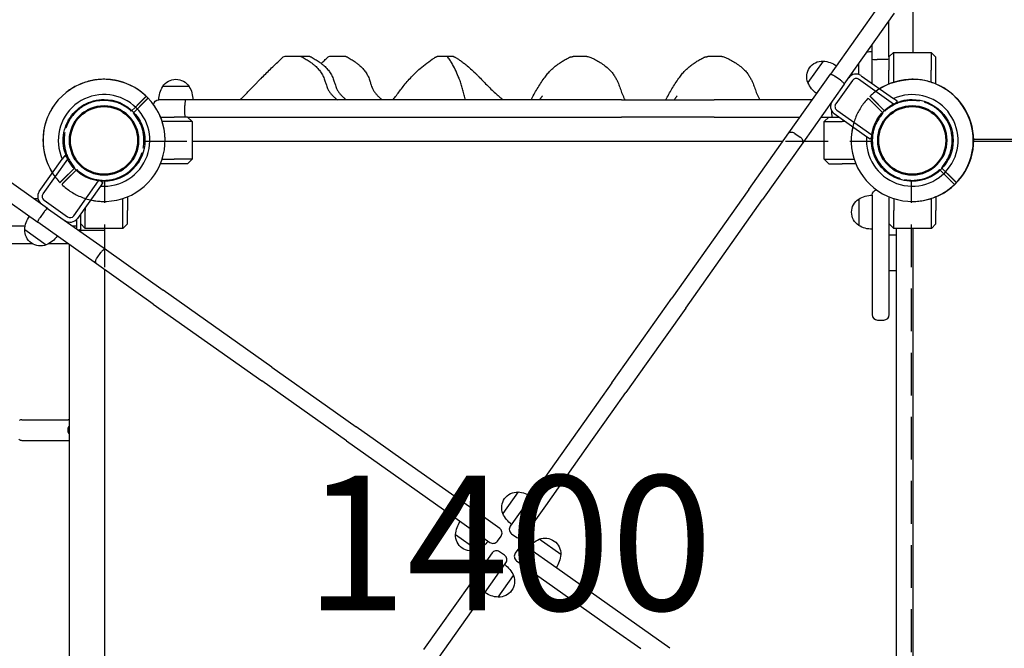
# Model space of a CAD drawing. Units: millimetres. Extents: x 0 to 59400, y 0 to 21000.
# Drawn here: x 7322 to 8418, y 14149 to 14849 of the extents above; entities that cross this region are included whole.
import ezdxf

# ---------------------------------------------------------------- set-up
doc = ezdxf.new("R2010")
doc.units = ezdxf.units.MM
doc.header["$LTSCALE"] = 15
doc.linetypes.add('HIDDEN2', pattern=[4.7625, 3.175, -1.5875])
doc.layers.get('DEFPOINTS').update_dxf_attribs({"lineweight": 50})
for name, color, linetype in [('P001', 131, 'Continuous'), ('P901', 135, 'Continuous'), ('P_3TEXT', 60, 'Continuous')]:
    doc.layers.add(name, color=color, linetype=linetype)
doc.styles.add('BIGFONT', font='simplex.shx', dxfattribs={"bigfont": 'bigfont.shx'})

# ---------------------------------------------------------------- blocks, each defined once
blk = doc.blocks.new('PW_四角デッキ_破線')
at = {"layer": 'DEFPOINTS'}
for centre in [(0, 0), (900, 0), (0, -900), (900, -900)]:
    blk.add_circle(centre, 38.1, dxfattribs=at)
at = {"layer": 'P901', "linetype": 'HIDDEN2'}
for p, q in [((30.4, 32.5), (35, 37.1)), ((37.1, 35), (32.5, 30.4)), ((35, 37.1), (37.1, 39.2)), ((39.2, 37.1), (37.1, 35)), ((860.8, 37.1), (862.9, 35)), ((865, 37.1), (862.9, 39.2)), ((862.9, 35), (867.5, 30.4)), ((869.6, 32.5), (865, 37.1)), ((44.5, -1), (855.5, -1)), ((-37.1, -35), (-32.5, -30.4)), ((-30.4, -32.5), (-35, -37.1)), ((930.4, -32.5), (935, -37.1)), ((937.1, -35), (932.5, -30.4)), ((-39.2, -37.1), (-37.1, -35)), ((-35, -37.1), (-37.1, -39.2)), ((935, -37.1), (937.1, -39.2)), ((939.2, -37.1), (937.1, -35)), ((1, -855.5), (1, -44.5)), ((899, -855.5), (899, -44.5)), ((-39.2, -862.9), (-37.1, -865)), ((-35, -862.9), (-37.1, -860.8)), ((-37.1, -865), (-32.5, -869.6)), ((-30.4, -867.5), (-35, -862.9)), ((930.4, -867.5), (935, -862.9)), ((937.1, -865), (932.5, -869.6)), ((935, -862.9), (937.1, -860.8)), ((939.2, -862.9), (937.1, -865)), ((855.5, -899), (44.5, -899)), ((37.1, -935), (32.5, -930.4)), ((862.9, -935), (867.5, -930.4)), ((30.4, -932.5), (35, -937.1)), ((35, -937.1), (37.1, -939.2)), ((39.2, -937.1), (37.1, -935)), ((860.8, -937.1), (862.9, -935)), ((865, -937.1), (862.9, -939.2)), ((869.6, -932.5), (865, -937.1))]:
    blk.add_line(p, q, dxfattribs=at)
for centre, radius, start, end in [((0, 0), 68, 86.3757, 183.6243), ((900, 0), 68, 356.3757, 93.6243), ((0, 0), 68, 46.264, 70.2813), ((900, 0), 68, 109.7187, 133.736), ((0, 0), 44.5, 77, 101.1366), ((0, 0), 68, 359.1574, 43.736), ((900, 0), 68, 136.264, 180.8426), ((900, 0), 44.5, 78.8634, 103), ((0, 0), 44.5, 101.1366, 168.8634), ((0, 0), 44.5, 46.9317, 77), ((900, 0), 44.5, 103, 133.0683), ((900, 0), 44.5, 11.1366, 78.8634), ((0, 0), 44.5, 348.8634, 43.0683), ((900, 0), 44.5, 136.9317, 191.1366), ((0, 0), 44.5, 168.8634, 193), ((900, 0), 44.5, 347, 11.1366), ((0, 0), 44.5, 193, 223.0683), ((0, 0), 44.5, 281.1366, 348.8634), ((900, 0), 44.5, 191.1366, 258.8634), ((900, 0), 44.5, 316.9317, 347), ((0, 0), 68, 199.7187, 223.736), ((0, 0), 44.5, 226.9317, 281.1366), ((900, 0), 44.5, 258.8634, 313.0683), ((900, 0), 68, 316.264, 340.2813), ((0, 0), 68, 226.264, 270.8426), ((900, 0), 68, 269.1574, 313.736), ((0, -900), 68, 89.1574, 133.736), ((900, -900), 68, 46.264, 90.8426), ((0, -900), 68, 136.264, 160.2813), ((900, -900), 68, 19.7187, 43.736), ((0, -900), 44.5, 78.8634, 133.0683), ((0, -900), 44.5, 11.1366, 78.8634), ((900, -900), 44.5, 101.1366, 168.8634), ((900, -900), 44.5, 46.9317, 101.1366), ((0, -900), 44.5, 136.9317, 167), ((900, -900), 44.5, 13, 43.0683), ((0, -900), 68, 176.3757, 273.6243), ((0, -900), 44.5, 167, 191.1366), ((0, -900), 44.5, 316.9317, 11.1366), ((0, -900), 68, 316.264, 0.8426), ((900, -900), 68, 179.1574, 223.736), ((900, -900), 44.5, 168.8634, 223.0683), ((900, -900), 68, 266.3757, 3.6243), ((900, -900), 44.5, 348.8634, 13), ((0, -900), 44.5, 191.1366, 258.8634), ((900, -900), 44.5, 281.1366, 348.8634), ((0, -900), 44.5, 283, 313.0683), ((900, -900), 44.5, 226.9317, 257), ((0, -900), 44.5, 258.8634, 283), ((0, -900), 68, 289.7187, 313.736), ((900, -900), 68, 226.264, 250.2813), ((900, -900), 44.5, 257, 281.1366)]:
    blk.add_arc(centre, radius, start, end, dxfattribs=at)
for points, knots in [([(22.9, 64), (22.9, 64), (22.9, 64), (20.9, 64.7), (18.8, 65.3), (16.1, 66), (15.4, 66.2), (14.3, 66.4), (14, 66.5), (13.3, 66.6), (13, 66.7), (12.3, 66.8), (11.9, 66.9), (11, 67), (10.4, 67.1), (9.1, 67.3), (8.4, 67.4), (6.6, 67.7), (5.5, 67.8), (4.3, 67.9), (4.3, 67.9), (4.3, 67.9)], [-1.905243, -1.905243, -1.905243, -1.905243, -1.899893, -1.899893, -1.259542, -1.259542, -1.051523, -1.051523, -0.935612, -0.935612, -0.840743, -0.840743, -0.732268, -0.732268, -0.548886, -0.548886, -0.338517, -0.338517, 0, 0, 0.004848, 0.004848, 0.004848, 0.004848]), ([(877.1, 64), (877.1, 64), (877.1, 64), (879.1, 64.7), (881.2, 65.3), (883.9, 66), (884.6, 66.2), (885.7, 66.4), (886, 66.5), (886.7, 66.6), (887, 66.7), (887.7, 66.8), (888.1, 66.9), (889, 67), (889.6, 67.1), (890.9, 67.3), (891.6, 67.4), (893.4, 67.7), (894.5, 67.8), (895.7, 67.9), (895.7, 67.9), (895.7, 67.9)], [-1.905243, -1.905243, -1.905243, -1.905243, -1.899893, -1.899893, -1.259542, -1.259542, -1.051523, -1.051523, -0.935612, -0.935612, -0.840743, -0.840743, -0.732268, -0.732268, -0.548886, -0.548886, -0.338517, -0.338517, 0, 0, 0.004848, 0.004848, 0.004848, 0.004848]), ([(49.1, 47), (49.1, 47), (49.1, 46.9), (48.9, 46.7), (48.7, 46.6), (48.3, 46.2), (48.1, 46), (47.8, 45.7)], [0, 0, 0, 0, 0.1110633, 0.1110633, 0.2221405, 0.2221405, 0.3296087, 0.3296087, 0.3296087, 0.3296087]), ([(850.9, 47), (850.9, 47), (850.9, 46.9), (851.1, 46.7), (851.3, 46.6), (851.7, 46.2), (851.9, 46), (852.2, 45.7)], [0, 0, 0, 0, 0.1110633, 0.1110633, 0.2221405, 0.2221405, 0.3296087, 0.3296087, 0.3296087, 0.3296087]), ([(-67.9, -4.3), (-67.9, -4.3), (-67.9, -4.3), (-67.8, -5.5), (-67.7, -6.6), (-67.4, -8.4), (-67.3, -9.1), (-67.1, -10.4), (-67, -11), (-66.9, -11.9), (-66.8, -12.3), (-66.7, -13), (-66.6, -13.3), (-66.5, -14), (-66.4, -14.3), (-66.2, -15.4), (-66, -16.1), (-65.3, -18.8), (-64.7, -20.9), (-64, -22.9), (-64, -22.9), (-64, -22.9)], [-1.90199, -1.90199, -1.90199, -1.90199, -1.897149, -1.897149, -1.559121, -1.559121, -1.349056, -1.349056, -1.165939, -1.165939, -1.057621, -1.057621, -0.962888, -0.962888, -0.847145, -0.847145, -0.639426, -0.639426, 0, 0, 0.005342, 0.005342, 0.005342, 0.005342]), ([(967.9, -4.3), (967.9, -4.3), (967.9, -4.3), (967.8, -5.5), (967.7, -6.6), (967.4, -8.4), (967.3, -9.1), (967.1, -10.4), (967, -11), (966.9, -11.9), (966.8, -12.3), (966.7, -13), (966.6, -13.3), (966.5, -14), (966.4, -14.3), (966.2, -15.4), (966, -16.1), (965.3, -18.8), (964.7, -20.9), (964, -22.9), (964, -22.9), (964, -22.9)], [-1.90199, -1.90199, -1.90199, -1.90199, -1.897149, -1.897149, -1.559121, -1.559121, -1.349056, -1.349056, -1.165939, -1.165939, -1.057621, -1.057621, -0.962888, -0.962888, -0.847145, -0.847145, -0.639426, -0.639426, 0, 0, 0.005342, 0.005342, 0.005342, 0.005342]), ([(-49.1, -47), (-49.1, -47), (-49.1, -46.9), (-48.9, -46.7), (-48.7, -46.6), (-48.3, -46.2), (-48.1, -46), (-47.8, -45.7)], [1.7773922, 1.7773922, 1.7773922, 1.7773922, 1.8884555, 1.8884555, 1.9995327, 1.9995327, 2.1070009, 2.1070009, 2.1070009, 2.1070009]), ([(-45.7, -47.8), (-46, -48.1), (-46.2, -48.3), (-46.6, -48.7), (-46.7, -48.9), (-46.9, -49.1), (-47, -49.1), (-47, -49.1)], [-0.3296087, -0.3296087, -0.3296087, -0.3296087, -0.2221405, -0.2221405, -0.1110633, -0.1110633, 0, 0, 0, 0]), ([(945.7, -47.8), (946, -48.1), (946.2, -48.3), (946.6, -48.7), (946.7, -48.9), (946.9, -49.1), (947, -49.1), (947, -49.1)], [-0.3296087, -0.3296087, -0.3296087, -0.3296087, -0.2221405, -0.2221405, -0.1110633, -0.1110633, 0, 0, 0, 0]), ([(949.1, -47), (949.1, -47), (949.1, -46.9), (948.9, -46.7), (948.7, -46.6), (948.3, -46.2), (948.1, -46), (947.8, -45.7)], [1.7773922, 1.7773922, 1.7773922, 1.7773922, 1.8884555, 1.8884555, 1.9995327, 1.9995327, 2.1070009, 2.1070009, 2.1070009, 2.1070009]), ([(-49.1, -853), (-49.1, -853), (-49.1, -853.1), (-48.9, -853.3), (-48.7, -853.4), (-48.3, -853.8), (-48.1, -854), (-47.8, -854.3)], [1.7773922, 1.7773922, 1.7773922, 1.7773922, 1.8884555, 1.8884555, 1.9995327, 1.9995327, 2.1070009, 2.1070009, 2.1070009, 2.1070009]), ([(-45.7, -852.2), (-46, -851.9), (-46.2, -851.7), (-46.6, -851.3), (-46.7, -851.1), (-46.9, -850.9), (-47, -850.9), (-47, -850.9)], [-0.3296087, -0.3296087, -0.3296087, -0.3296087, -0.2221405, -0.2221405, -0.1110633, -0.1110633, 0, 0, 0, 0]), ([(945.7, -852.2), (946, -851.9), (946.2, -851.7), (946.6, -851.3), (946.7, -851.1), (946.9, -850.9), (947, -850.9), (947, -850.9)], [-0.3296087, -0.3296087, -0.3296087, -0.3296087, -0.2221405, -0.2221405, -0.1110633, -0.1110633, 0, 0, 0, 0]), ([(949.1, -853), (949.1, -853), (949.1, -853.1), (948.9, -853.3), (948.7, -853.4), (948.3, -853.8), (948.1, -854), (947.8, -854.3)], [1.7773922, 1.7773922, 1.7773922, 1.7773922, 1.8884555, 1.8884555, 1.9995327, 1.9995327, 2.1070009, 2.1070009, 2.1070009, 2.1070009]), ([(-67.9, -895.7), (-67.9, -895.7), (-67.9, -895.7), (-67.8, -894.5), (-67.7, -893.4), (-67.4, -891.6), (-67.3, -890.9), (-67.1, -889.6), (-67, -889), (-66.9, -888.1), (-66.8, -887.7), (-66.7, -887), (-66.6, -886.7), (-66.5, -886), (-66.4, -885.7), (-66.2, -884.6), (-66, -883.9), (-65.3, -881.2), (-64.7, -879.1), (-64, -877.1), (-64, -877.1), (-64, -877.1)], [-1.90199, -1.90199, -1.90199, -1.90199, -1.897149, -1.897149, -1.559121, -1.559121, -1.349056, -1.349056, -1.165939, -1.165939, -1.057621, -1.057621, -0.962888, -0.962888, -0.847145, -0.847145, -0.639426, -0.639426, 0, 0, 0.005342, 0.005342, 0.005342, 0.005342]), ([(967.9, -895.7), (967.9, -895.7), (967.9, -895.7), (967.8, -894.5), (967.7, -893.4), (967.4, -891.6), (967.3, -890.9), (967.1, -889.6), (967, -889), (966.9, -888.1), (966.8, -887.7), (966.7, -887), (966.6, -886.7), (966.5, -886), (966.4, -885.7), (966.2, -884.6), (966, -883.9), (965.3, -881.2), (964.7, -879.1), (964, -877.1), (964, -877.1), (964, -877.1)], [-1.90199, -1.90199, -1.90199, -1.90199, -1.897149, -1.897149, -1.559121, -1.559121, -1.349056, -1.349056, -1.165939, -1.165939, -1.057621, -1.057621, -0.962888, -0.962888, -0.847145, -0.847145, -0.639426, -0.639426, 0, 0, 0.005342, 0.005342, 0.005342, 0.005342]), ([(49.1, -947), (49.1, -947), (49.1, -946.9), (48.9, -946.7), (48.7, -946.6), (48.3, -946.2), (48.1, -946), (47.8, -945.7)], [0, 0, 0, 0, 0.1110633, 0.1110633, 0.2221405, 0.2221405, 0.3296087, 0.3296087, 0.3296087, 0.3296087]), ([(850.9, -947), (850.9, -947), (850.9, -946.9), (851.1, -946.7), (851.3, -946.6), (851.7, -946.2), (851.9, -946), (852.2, -945.7)], [0, 0, 0, 0, 0.1110633, 0.1110633, 0.2221405, 0.2221405, 0.3296087, 0.3296087, 0.3296087, 0.3296087]), ([(22.9, -964), (22.9, -964), (22.9, -964), (20.9, -964.7), (18.8, -965.3), (16.1, -966), (15.4, -966.2), (14.3, -966.4), (14, -966.5), (13.3, -966.6), (13, -966.7), (12.3, -966.8), (11.9, -966.9), (11, -967), (10.4, -967.1), (9.1, -967.3), (8.4, -967.4), (6.6, -967.7), (5.5, -967.8), (4.3, -967.9), (4.3, -967.9), (4.3, -967.9)], [-1.905243, -1.905243, -1.905243, -1.905243, -1.899893, -1.899893, -1.259542, -1.259542, -1.051523, -1.051523, -0.935612, -0.935612, -0.840743, -0.840743, -0.732268, -0.732268, -0.548886, -0.548886, -0.338517, -0.338517, 0, 0, 0.004848, 0.004848, 0.004848, 0.004848]), ([(877.1, -964), (877.1, -964), (877.1, -964), (879.1, -964.7), (881.2, -965.3), (883.9, -966), (884.6, -966.2), (885.7, -966.4), (886, -966.5), (886.7, -966.6), (887, -966.7), (887.7, -966.8), (888.1, -966.9), (889, -967), (889.6, -967.1), (890.9, -967.3), (891.6, -967.4), (893.4, -967.7), (894.5, -967.8), (895.7, -967.9), (895.7, -967.9), (895.7, -967.9)], [-1.905243, -1.905243, -1.905243, -1.905243, -1.899893, -1.899893, -1.259542, -1.259542, -1.051523, -1.051523, -0.935612, -0.935612, -0.840743, -0.840743, -0.732268, -0.732268, -0.548886, -0.548886, -0.338517, -0.338517, 0, 0, 0.004848, 0.004848, 0.004848, 0.004848])]:
    blk.add_open_spline(points, degree=3, knots=knots, dxfattribs=at)
for points, weights in [([(37.1, 39.2), (41, 43.1), (47, 49.1)], [1, 1.0058729913, 1.00137883954]), ([(47.8, 45.7), (43.1, 41), (39.2, 37.1)], [1, 1.0051802588, 1]), ([(852.2, 45.7), (856.9, 41), (860.8, 37.1)], [1, 1.0051802588, 1]), ([(862.9, 39.2), (859, 43.1), (853, 49.1)], [1, 1.0058729913, 1.00137883954]), ([(-47.8, -45.7), (-43.1, -41), (-39.2, -37.1)], [1.00137883951, 1.00587299116, 1]), ([(-37.1, -39.2), (-41, -43.1), (-45.7, -47.8)], [1, 1.00518025879, 1]), ([(937.1, -39.2), (941, -43.1), (945.7, -47.8)], [1, 1.00518025879, 1]), ([(947.8, -45.7), (943.1, -41), (939.2, -37.1)], [1.00137883951, 1.00587299116, 1]), ([(-47.8, -854.3), (-43.1, -859), (-39.2, -862.9)], [1.00137883951, 1.00587299116, 1]), ([(-37.1, -860.8), (-41, -856.9), (-45.7, -852.2)], [1, 1.00518025879, 1]), ([(937.1, -860.8), (941, -856.9), (945.7, -852.2)], [1, 1.00518025879, 1]), ([(947.8, -854.3), (943.1, -859), (939.2, -862.9)], [1.00137883951, 1.00587299116, 1]), ([(37.1, -939.2), (41, -943.1), (47, -949.1)], [1, 1.0058729913, 1.00137883954]), ([(47.8, -945.7), (43.1, -941), (39.2, -937.1)], [1, 1.0051802588, 1]), ([(852.2, -945.7), (856.9, -941), (860.8, -937.1)], [1, 1.0051802588, 1]), ([(862.9, -939.2), (859, -943.1), (853, -949.1)], [1, 1.0058729913, 1.00137883954])]:
    blk.add_rational_spline(points, weights, degree=2, dxfattribs=at)

msp = doc.modelspace()

# ---------------------------------------------------------------- linework, layer by layer
at = {"layer": 'P001'}
for p, q in [((8317, 14812.5), (8317, 15516.5)), ((8317, 14812.5), (8317, 15516.5)), ((8280.6, 14867), (8224.8, 14788.2)), ((8240.3, 14777.2), (8296.1, 14856)), ((8290, 14807.5), (8290, 14847.3)), ((8271, 14820.5), (8271, 14805.2)), ((8216.8, 14802.7), (8199.8, 14778.8)), ((8271, 14805.2), (8271, 14794.5)), ((8284, 14804.5), (8277, 14804.5)), ((8290, 14807.5), (8295, 14812.5)), ((8290, 14807.5), (8290, 14792.5)), ((8295, 14812.5), (8337, 14812.5)), ((8295, 14812.5), (8295, 14792.5)), ((8337, 14812.5), (8337, 14792.5)), ((8337, 14812.5), (8342, 14807.5)), ((8342, 14807.5), (8342, 14792.5)), ((8256, 14799.3), (8256, 14788)), ((8271, 14794.5), (8271, 14778.2)), ((8271, 14794.5), (8271, 14778.2)), ((8290, 14777.3), (8290, 14792.5)), ((8295, 14792.5), (8295, 14779.2)), ((8337, 14779.2), (8337, 14792.5)), ((8342, 14792.5), (8342, 14777.3)), ((8178.6, 14722.8), (8224.8, 14788.2)), ((8236, 14781.5), (8230.3, 14785.5)), ((8249.3, 14781.3), (8230.8, 14755.2)), ((8295.2, 14754.9), (8256.3, 14782.5)), ((8259.2, 14786.5), (8295.2, 14761)), ((7510.7, 14774.5), (7481.3, 14774.5)), ((8240.3, 14777.2), (8194.1, 14711.9)), ((7496, 14759.5), (7477, 14759.5)), ((7496, 14759.5), (7477, 14759.5)), ((7506.7, 14759.5), (7496, 14759.5)), ((7639.6, 14759.5), (7506.7, 14759.5)), ((7736.5, 14759.5), (7639.6, 14759.5)), ((7992.4, 14759.5), (7736.5, 14759.5)), ((7992.4, 14759.5), (8095.3, 14759.5)), ((8204.5, 14759.5), (8095.3, 14759.5)), ((8299.2, 14758.2), (8295.2, 14761)), ((8299.2, 14758.2), (8297.7, 14756.1)), ((7506, 14746.5), (7506, 14753.5)), ((8226.4, 14746.5), (8226.4, 14747)), ((8232, 14748.2), (8270.9, 14720.7)), ((7478.8, 14740.5), (7494, 14740.5)), ((7509, 14740.5), (7494, 14740.5)), ((7509, 14740.5), (7514, 14735.5)), ((7509, 14740.5), (7639.6, 14740.5)), ((7639.6, 14740.5), (7736.5, 14740.5)), ((7736.5, 14740.5), (7992.4, 14740.5)), ((8095.3, 14740.5), (7992.4, 14740.5)), ((8095.3, 14740.5), (8191, 14740.5)), ((8214.3, 14740.5), (8223, 14740.5)), ((8218, 14735.5), (8223, 14740.5)), ((8223, 14740.5), (8234.3, 14740.5)), ((8265.2, 14718.6), (8229.1, 14744.1)), ((7494, 14735.5), (7480.7, 14735.5)), ((7514, 14735.5), (7494, 14735.5)), ((7514, 14735.5), (7514, 14693.5)), ((8218, 14693.5), (8218, 14735.5)), ((8218, 14735.5), (8238, 14735.5)), ((8241.3, 14735.5), (8238, 14735.5)), ((8133.9, 14659.7), (8178.6, 14722.8)), ((8185.4, 14722.2), (8191.2, 14718.1)), ((8269.1, 14715.8), (8265.2, 14718.6)), ((8270.6, 14717.9), (8269.1, 14715.8)), ((9171.5, 14715.5), (8384.4, 14715.5)), ((7514, 14713.5), (8171.9, 14713.5)), ((7514, 14713.5), (8171.9, 14713.5)), ((8194.1, 14711.9), (8149.4, 14648.7)), ((8195.2, 14713.5), (8218, 14713.5)), ((8195.2, 14713.5), (8218, 14713.5)), ((8384.4, 14713.5), (9171.5, 14713.5)), ((7353.2, 14638.8), (7274.5, 14694.6)), ((7343.9, 14657.7), (7369.4, 14693.7)), ((7375.5, 14693.7), (7348, 14654.8)), ((7372.2, 14697.7), (7369.4, 14693.7)), ((7372.2, 14697.7), (7374.3, 14696.2)), ((7480.7, 14693.5), (7494, 14693.5)), ((7514, 14693.5), (7494, 14693.5)), ((7514, 14693.5), (7509, 14688.5)), ((8218, 14693.5), (8238, 14693.5)), ((8223, 14688.5), (8218, 14693.5)), ((8238, 14693.5), (8251.3, 14693.5)), ((7494, 14688.5), (7478.8, 14688.5)), ((7509, 14688.5), (7494, 14688.5)), ((8223, 14688.5), (8238, 14688.5)), ((8253.2, 14688.5), (8238, 14688.5)), ((7263.5, 14679.1), (7342.3, 14623.3)), ((7382.3, 14630.5), (7409.8, 14669.4)), ((7411.9, 14663.6), (7386.4, 14627.6)), ((7414.7, 14667.6), (7411.9, 14663.6)), ((7412.6, 14669.1), (7414.7, 14667.6)), ((8133.9, 14659.7), (8048.2, 14538.7)), ((7342.4, 14649.5), (7338.2, 14649.5)), ((7437, 14636.5), (7437, 14649.8)), ((7442, 14651.6), (7442, 14636.5)), ((8063.7, 14527.7), (8149.4, 14648.7)), ((8256.4, 14649.2), (8256.4, 14619.8)), ((8271.4, 14653.5), (8271.4, 14634.5)), ((8271.4, 14653.5), (8271.4, 14634.5)), ((8290.4, 14636.5), (8290.4, 14651.5)), ((8290.4, 14634.5), (8290.4, 14651.5)), ((8295.4, 14649.7), (8295.4, 14636.5)), ((8337.4, 14636.5), (8337.4, 14649.9)), ((8342.4, 14651.8), (8342.4, 14636.5)), ((7349.2, 14647.8), (7375.3, 14629.3)), ((7353.2, 14638.8), (7418.6, 14592.5)), ((7395, 14639.8), (7395, 14636.5)), ((7349, 14634.5), (7345, 14628.8)), ((7385.5, 14626.6), (7385.5, 14619.5)), ((7390, 14621.5), (7390, 14632.8)), ((7395, 14616.5), (7395, 14636.5)), ((7437, 14616.5), (7437, 14636.5)), ((7442, 14621.5), (7442, 14636.5)), ((8271.4, 14634.5), (8271.4, 14520.5)), ((8290.4, 14621.5), (8290.4, 14636.5)), ((8290.4, 14520.5), (8290.4, 14634.5)), ((8295.4, 14616.5), (8295.4, 14636.5)), ((8337.4, 14616.5), (8337.4, 14636.5)), ((8342.4, 14621.5), (8342.4, 14636.5)), ((5646.5, 14619.5), (7328.3, 14619.5)), ((7327.7, 14615.2), (7351.7, 14598.3)), ((7407.6, 14577), (7342.3, 14623.3)), ((7380.6, 14619.5), (7385.5, 14619.5)), ((7385.5, 14619.5), (7385.5, 14616.5)), ((7385.5, 14619.5), (7385.5, 14616)), ((7395, 14616.5), (7390, 14621.5)), ((7390, 14619.5), (7390, 14621.5)), ((7390, 14616.5), (7390, 14619.5)), ((7390, 14612.8), (7390, 14616.5)), ((7437, 14616.5), (7395, 14616.5)), ((7417, 14593.7), (7417, 14616.5)), ((7442, 14621.5), (7437, 14616.5)), ((8295.4, 14616.5), (8290.4, 14621.5)), ((8337.4, 14616.5), (8295.4, 14616.5)), ((8298, 14616.5), (8298, 14604.5)), ((8317, 13957.1), (8317, 14616.5)), ((8342.4, 14621.5), (8337.4, 14616.5)), ((7388, 14614.5), (7387.6, 14614.5)), ((7390, 14614.5), (7412.5, 14614.5)), ((7412.5, 14614.5), (7417, 14614.5)), ((8290.4, 14609.5), (8298, 14609.5)), ((8298, 14609.5), (8298, 14569.5)), ((8298, 14604.5), (8298, 13970.6)), ((5646.5, 14599.5), (7336.2, 14599.5)), ((7354.2, 14599.5), (7375.9, 14599.5)), ((7377.5, 13929.5), (7377.5, 14598.4)), ((7408.3, 14583.9), (7412.3, 14589.6)), ((7418.6, 14592.5), (7481.7, 14547.9)), ((7470.8, 14532.3), (7407.6, 14577)), ((7417, 13912.5), (7417, 14570.4)), ((8290.4, 14569.5), (8298, 14569.5)), ((7602.8, 14462.1), (7481.7, 14547.9)), ((8004.2, 14476.6), (8048.2, 14538.7)), ((7470.8, 14532.3), (7591.8, 14446.6)), ((8063.7, 14527.7), (8019.7, 14465.6)), ((8277.4, 14514.5), (8284.4, 14514.5)), ((7981.5, 14444.5), (8004.2, 14476.6)), ((7602.8, 14462.1), (7664.9, 14418.2)), ((8019.7, 14465.6), (7997, 14433.6)), ((7653.9, 14402.7), (7591.8, 14446.6)), ((7981.5, 14444.5), (7966.3, 14423.1)), ((7981.8, 14412.1), (7997, 14433.6)), ((7664.9, 14418.2), (7696.9, 14395.5)), ((7966.3, 14423.1), (7944.6, 14392.4)), ((7960.1, 14381.4), (7981.8, 14412.1)), ((7324.6, 14403.5), (7376.2, 14403.5)), ((7685.9, 14380), (7653.9, 14402.7)), ((7718.4, 14380.3), (7696.9, 14395.5)), ((7944.6, 14392.4), (7892.4, 14318.7)), ((7324.6, 14380.5), (7376.2, 14380.5)), ((7685.9, 14380), (7707.4, 14364.8)), ((7749, 14358.6), (7718.4, 14380.3)), ((7907.9, 14307.7), (7960.1, 14381.4)), ((7707.4, 14364.8), (7738.1, 14343.1)), ((7822.8, 14306.4), (7749, 14358.6)), ((7738.1, 14343.1), (7811.8, 14290.9)), ((7877.1, 14323), (7860.1, 14299)), ((7892.4, 14318.7), (7868.4, 14284.8)), ((7856.6, 14282.4), (7822.8, 14306.4)), ((7883.9, 14273.8), (7907.9, 14307.7)), ((7811.8, 14290.9), (7845.7, 14266.9)), ((7807.4, 14275.6), (7831.4, 14258.6)), ((7869.8, 14276.4), (7875.6, 14272.4)), ((7854, 14268.3), (7858.1, 14274)), ((7924.5, 14253.4), (7900.6, 14270.4)), ((7848.1, 14255.1), (7824.1, 14221.2)), ((7862.1, 14252.5), (7856.4, 14256.5)), ((7878, 14260.6), (7873.9, 14254.9)), ((7920.2, 14238.1), (7886.3, 14262.1)), ((7839.6, 14210.3), (7863.6, 14244.1)), ((7875.4, 14246.5), (7909.2, 14222.6)), ((7993.9, 14185.9), (7920.2, 14238.1)), ((7824.1, 14221.2), (7771.9, 14147.5)), ((7854.9, 14205.9), (7871.9, 14229.9)), ((7909.2, 14222.6), (7983, 14170.4)), ((7787.4, 14136.5), (7839.6, 14210.3)), ((8024.6, 14164.2), (7993.9, 14185.9)), ((7983, 14170.4), (8013.6, 14148.6)), ((8046.1, 14149), (8024.6, 14164.2))]:
    msp.add_line(p, q, dxfattribs=at)
for points in [[(7590.8, 14783.5, -0.00441), (7601.3, 14793.9, -0.004893), (7612.1, 14804.1, -0.000739), (7613.6, 14805.5, -0.000766), (7615.1, 14807)], [(7615.1, 14807, 0.031764), (7615.1, 14807, 0.006676), (7615.1, 14807)], [(7635.2, 14807.8, -0.065017), (7636, 14807.7, -0.065067), (7636.7, 14807.4)], [(7636.7, 14807.4, -0.007516), (7641.2, 14804.7, -0.016078), (7645.5, 14801.9, -0.01253), (7648.3, 14799.8, -0.015918), (7651, 14797.6, -0.014772), (7653.1, 14795.6, -0.017647), (7655, 14793.5, -0.033941), (7657.9, 14789.7, -0.037474), (7660.2, 14785.5, -0.01743), (7661.2, 14783.2, -0.011862), (7662, 14780.8, -0.004447), (7662.6, 14778.9, 0.00325), (7663.2, 14777, 0.011688), (7664, 14774.6, 0.022328), (7664.9, 14772.3, 0.033755), (7666.6, 14769.3, 0.027083), (7668.7, 14766.5, 0.021271), (7671, 14763.9, 0.014196), (7673.5, 14761.5, 0.005793), (7674.6, 14760.5, 0.005105), (7675.8, 14759.5)], [(7645.2, 14807.8, -0.065017), (7646, 14807.7, -0.065067), (7646.7, 14807.4)], [(7646.7, 14807.4, -0.007516), (7651.2, 14804.7, -0.016078), (7655.5, 14801.9, -0.01253), (7658.3, 14799.8, -0.015918), (7661, 14797.6, -0.014772), (7663.1, 14795.6, -0.017647), (7665, 14793.5, -0.033941), (7667.9, 14789.7, -0.037474), (7670.2, 14785.5, -0.01743), (7671.2, 14783.2, -0.011862), (7672, 14780.8, -0.004447), (7672.6, 14778.9, 0.00325), (7673.2, 14777, 0.011688), (7674, 14774.6, 0.022328), (7675, 14772.3, 0.033755), (7676.6, 14769.3, 0.027083), (7678.7, 14766.5, 0.021271), (7681, 14763.9, 0.014196), (7683.5, 14761.5, 0.005793), (7684.6, 14760.5, 0.005105), (7685.8, 14759.5)], [(7657.9, 14800.2, -0.001738), (7661.5, 14803.6, -0.001638), (7665.1, 14807)], [(7665.1, 14807, 0.031764), (7665.1, 14807, 0.006676), (7665.1, 14807)], [(7685.2, 14807.8, -0.065017), (7686, 14807.7, -0.065067), (7686.7, 14807.4)], [(7686.7, 14807.4, -0.007516), (7691.2, 14804.7, -0.016078), (7695.5, 14801.9, -0.01253), (7698.3, 14799.8, -0.015918), (7701, 14797.6, -0.014772), (7703.1, 14795.6, -0.017647), (7705, 14793.5, -0.033941), (7707.9, 14789.7, -0.037474), (7710.2, 14785.5, -0.01743), (7711.2, 14783.2, -0.011862), (7712, 14780.8, -0.004447), (7712.6, 14778.9, 0.00325), (7713.2, 14777, 0.011688), (7714, 14774.6, 0.022328), (7714.9, 14772.3, 0.033755), (7716.6, 14769.3, 0.027083), (7718.7, 14766.5, 0.021271), (7721, 14763.9, 0.014196), (7723.5, 14761.5, 0.005793), (7724.6, 14760.5, 0.005105), (7725.8, 14759.5)], [(7737.8, 14759.5, 0.001243), (7739.2, 14761.4, 0.000361), (7740.7, 14763.3, -0.000957), (7744.4, 14768.3, -0.005432), (7748.2, 14773.3, -0.008596), (7752.6, 14778.6, -0.010751), (7757.1, 14783.8, -0.013196), (7762.4, 14789.3, -0.015011), (7768.1, 14794.5, -0.017867), (7775.6, 14800.6, -0.016013), (7783.5, 14806.1, -0.001641), (7784.4, 14806.7, -0.001592), (7785.3, 14807.3)], [(7785.3, 14807.3, -0.039462), (7785.7, 14807.5, -0.03838), (7786.2, 14807.7, -0.030984), (7786.6, 14807.8, -0.031792), (7786.9, 14807.8)], [(7785.3, 14807.3, -0.000203), (7785.3, 14807.3, -0.000203), (7785.3, 14807.3)], [(7798, 14807.8, -0.074447), (7798.3, 14807.7, -0.058644), (7798.5, 14807.6, -0.043133), (7798.7, 14807.5, -0.032957), (7798.9, 14807.3, -0.010759), (7799, 14807.3, -0.009904), (7799, 14807.2)], [(7811.3, 14783.6, 0.016467), (7808, 14791.4, 0.01894), (7804.1, 14799, 0.011362), (7801.7, 14803.2, 0.012143), (7799, 14807.2)], [(7799, 14807.2, -0.005776), (7799, 14807.2, -0.006122), (7799, 14807.2)], [(7805.1, 14807.8, -0.053502), (7805.7, 14807.7, -0.052614), (7806.3, 14807.5, -0.014781), (7806.5, 14807.4, -0.015171), (7806.6, 14807.3)], [(7806.6, 14807.3, -0.007733), (7809.4, 14805.6, -0.007155), (7812, 14803.9, -0.009366), (7815.6, 14801.3, -0.008595), (7819.1, 14798.6, -0.012589), (7824.2, 14794.3, -0.011551), (7829.1, 14789.7, -0.00571), (7831.5, 14787.3, -0.005586), (7833.9, 14784.9, 0.002708), (7838.5, 14780, 0.005085), (7843.3, 14775.2, 0.006278), (7848.1, 14770.5, 0.008824), (7853, 14765.9, 0.004879), (7856.8, 14762.7, 0.004137), (7860.6, 14759.5)], [(7906.3, 14784, -0.007739), (7907.8, 14786.1, -0.011065), (7909.5, 14788.2, -0.022057), (7912.9, 14792, -0.020503), (7916.7, 14795.5, -0.01736), (7920.4, 14798.5, -0.014845), (7924.3, 14801.2, -0.013908), (7928.5, 14803.8, -0.010941), (7932.8, 14806.1, -0.001111), (7933.3, 14806.4, -0.001024), (7933.8, 14806.7)], [(7933.8, 14806.7, -0.030478), (7935, 14807.2, -0.029879), (7936.1, 14807.5, -0.028748), (7937.2, 14807.7, -0.028561), (7938.4, 14807.8)], [(7933.8, 14806.7, -0.000233), (7933.8, 14806.7, -0.000233), (7933.8, 14806.7)], [(7953.8, 14807.8, -0.05473), (7956, 14807.5, -0.054664), (7958.1, 14806.8)], [(7958.1, 14806.8, -0.011986), (7963.4, 14804.2, -0.018385), (7968.5, 14801.2, -0.023483), (7973.7, 14797.6, -0.031281), (7978.5, 14793.5, -0.02605), (7981.7, 14790, -0.028376), (7984.4, 14786.2, -0.023435), (7986.4, 14782.8, -0.018869), (7988.2, 14779.2, -0.011553), (7989.3, 14776.5, -0.005444), (7990.3, 14773.7, -0.001727), (7991.3, 14770.8, 0.007538), (7992.4, 14767.8, 0.01314), (7993.6, 14764.8, 0.020993), (7995, 14761.8, 0.008663), (7995.7, 14760.6, 0.008344), (7996.4, 14759.5)], [(8056.3, 14784, -0.007739), (8057.8, 14786.1, -0.011065), (8059.5, 14788.2, -0.022057), (8062.9, 14792, -0.020503), (8066.7, 14795.5, -0.01736), (8070.4, 14798.5, -0.014845), (8074.2, 14801.2, -0.013908), (8078.4, 14803.8, -0.010941), (8082.8, 14806.1, -0.001111), (8083.3, 14806.4, -0.001024), (8083.8, 14806.7)], [(8083.8, 14806.7, -0.030478), (8084.9, 14807.2, -0.029879), (8086.1, 14807.5, -0.028748), (8087.2, 14807.7, -0.028561), (8088.4, 14807.8)], [(8083.8, 14806.7, -0.000233), (8083.8, 14806.7, -0.000233), (8083.8, 14806.7)], [(8103.8, 14807.8, -0.05473), (8106, 14807.5, -0.054664), (8108, 14806.8)], [(8108, 14806.8, -0.011986), (8113.4, 14804.2, -0.018385), (8118.5, 14801.2, -0.023483), (8123.7, 14797.6, -0.031281), (8128.5, 14793.5, -0.02605), (8131.7, 14790, -0.028376), (8134.4, 14786.2, -0.023435), (8136.4, 14782.8, -0.018869), (8138.1, 14779.2, -0.011553), (8139.2, 14776.5, -0.005444), (8140.3, 14773.7, -0.001727), (8141.3, 14770.8, 0.007538), (8142.3, 14767.8, 0.01314), (8143.6, 14764.8, 0.020993), (8145, 14761.8, 0.008663), (8145.7, 14760.6, 0.008344), (8146.4, 14759.5)], [(7567.8, 14759.5, -0.002731), (7576.3, 14768.5, -0.003086), (7584.9, 14777.4, -0.001091), (7587.8, 14780.4, -0.001137), (7590.7, 14783.4)], [(7590.7, 14783.4, -0.000037), (7590.8, 14783.4, -0.000037), (7590.8, 14783.5)], [(7818.4, 14759.5, 0.007792), (7817.1, 14765, 0.00862), (7815.7, 14770.5, 0.008622), (7814.1, 14775.7, 0.009494), (7812.4, 14780.8, 0.002713), (7811.8, 14782.2, 0.002786), (7811.3, 14783.6)], [(7891.5, 14759.5, -0.00664), (7894.9, 14765.8, -0.008801), (7898.4, 14771.9, -0.009083), (7902.1, 14777.9, -0.008218), (7906, 14783.7)], [(7906, 14783.7, -0.000938), (7906.2, 14783.8, -0.000935), (7906.3, 14784)], [(8041.5, 14759.5, -0.00664), (8044.9, 14765.8, -0.008801), (8048.4, 14771.9, -0.009083), (8052.1, 14777.9, -0.008218), (8056, 14783.7)], [(8056, 14783.7, -0.000938), (8056.1, 14783.8, -0.000935), (8056.3, 14784)], [(8224.8, 14788.2, -0.131565), (8224.9, 14788.3, -0.065025), (8225, 14788.3, -0.058696), (8225.1, 14788.3, -0.023381), (8225.2, 14788.3, -0.032031), (8225.5, 14788.2, -0.013773), (8225.7, 14788.1, -0.014511), (8226, 14788, -0.008455), (8226.3, 14787.9, -0.012766), (8226.9, 14787.6, -0.00768), (8227.5, 14787.3, -0.012791), (8228.7, 14786.6, -0.009119), (8229.8, 14785.8, -0.001926), (8230, 14785.7, -0.001909), (8230.3, 14785.5)], [(8240.3, 14777.2, 0.127626), (8240.4, 14777.3, 0.065129), (8240.4, 14777.4, 0.05872), (8240.3, 14777.5, 0.023885), (8240.3, 14777.6, 0.033076), (8240.2, 14777.8, 0.014109), (8240, 14778, 0.0151), (8239.8, 14778.2, 0.008675), (8239.6, 14778.5, 0.013109), (8239.1, 14778.9, 0.007787), (8238.6, 14779.4, 0.012971), (8237.6, 14780.3, 0.009137), (8236.5, 14781.1, 0.002133), (8236.3, 14781.3, 0.00211), (8236, 14781.5)], [(7393.2, 14753.9, -0.065529), (7404.2, 14758.4, -0.065588), (7416, 14760)], [(7416, 14760, -0.19887), (7448.2, 14746.6, -0.198923), (7461.5, 14714.5)], [(7900.5, 14759.5, 0.010024), (7901.6, 14760.6, 0.01495), (7902.6, 14761.7, 0.012776), (7903.2, 14762.5, 0.018777), (7903.7, 14763.3, 0.00809), (7903.9, 14763.6, 0.01496), (7904.1, 14764, 0.00477), (7904.2, 14764.1, 0.010137), (7904.2, 14764.2, 0.013764), (7904.2, 14764.2, -0.996539), (7904.2, 14764.2)], [(8050.5, 14759.5, 0.010024), (8051.6, 14760.6, 0.01495), (8052.6, 14761.7, 0.012776), (8053.2, 14762.5, 0.018777), (8053.7, 14763.3, 0.00809), (8053.9, 14763.6, 0.01496), (8054.1, 14764, 0.00477), (8054.1, 14764.1, 0.010137), (8054.2, 14764.2, 0.013803), (8054.2, 14764.2, -0.99646), (8054.2, 14764.2)], [(8293.2, 14753.9, -0.065529), (8304.2, 14758.4, -0.065588), (8316, 14760)], [(8316, 14760, -0.19887), (8348.2, 14746.6, -0.198923), (8361.5, 14714.5)], [(7370.5, 14714.5, -0.131655), (7376.6, 14737.2, -0.131652), (7393.2, 14753.9)], [(8270.5, 14714.5, -0.131655), (8276.6, 14737.2, -0.131652), (8293.2, 14753.9)], [(7393.2, 14675.1, -0.131653), (7376.6, 14691.7, -0.13165), (7370.5, 14714.5)], [(7461.5, 14714.5, -0.198916), (7448.2, 14682.3, -0.198897), (7416, 14669)], [(8178.6, 14722.8, -0.091075), (8179.1, 14723.3, -0.068996), (8179.7, 14723.7, -0.048075), (8180.3, 14723.8, -0.034259), (8181, 14723.8, -0.039758), (8181.8, 14723.8, -0.029004), (8182.7, 14723.6, -0.037163), (8183.8, 14723.1, -0.030836), (8185, 14722.5, -0.007022), (8185.2, 14722.3, -0.006978), (8185.4, 14722.2)], [(8194.1, 14711.9, 0.091075), (8194.4, 14712.5, 0.068996), (8194.5, 14713.2, 0.048075), (8194.4, 14713.9, 0.034259), (8194.2, 14714.5, 0.039758), (8193.8, 14715.2, 0.029004), (8193.4, 14716, 0.037163), (8192.6, 14716.9, 0.030836), (8191.6, 14717.8, 0.007022), (8191.4, 14718, 0.006978), (8191.2, 14718.1)], [(8293.2, 14675.1, -0.131653), (8276.6, 14691.7, -0.13165), (8270.5, 14714.5)], [(8361.5, 14714.5, -0.198916), (8348.2, 14682.3, -0.198897), (8316, 14669)], [(7416, 14669, -0.065559), (7404.2, 14670.5, -0.065538), (7393.2, 14675.1)], [(8316, 14669, -0.065559), (8304.2, 14670.5, -0.065538), (8293.2, 14675.1)], [(7353.2, 14638.8, 0.127626), (7353.2, 14638.9, 0.065129), (7353.1, 14638.9, 0.05872), (7353, 14638.8, 0.023885), (7352.9, 14638.8, 0.033076), (7352.7, 14638.6, 0.014109), (7352.5, 14638.5, 0.0151), (7352.2, 14638.3, 0.008675), (7352, 14638.1, 0.013109), (7351.5, 14637.6, 0.007787), (7351.1, 14637.1, 0.012971), (7350.2, 14636.1, 0.009137), (7349.4, 14635, 0.002133), (7349.2, 14634.7, 0.00211), (7349, 14634.5)], [(7342.3, 14623.3, -0.131565), (7342.2, 14623.4, -0.065025), (7342.2, 14623.5, -0.058696), (7342.2, 14623.6, -0.023381), (7342.2, 14623.7, -0.032031), (7342.2, 14623.9, -0.013773), (7342.3, 14624.2, -0.014511), (7342.4, 14624.5, -0.008455), (7342.6, 14624.8, -0.012766), (7342.9, 14625.4, -0.00768), (7343.2, 14626, -0.012791), (7343.9, 14627.1, -0.009119), (7344.6, 14628.3, -0.001926), (7344.8, 14628.5, -0.001909), (7345, 14628.8)], [(7407.6, 14577, -0.091075), (7407.1, 14577.6, -0.068996), (7406.8, 14578.2, -0.048075), (7406.7, 14578.8, -0.034259), (7406.6, 14579.4, -0.039758), (7406.7, 14580.3, -0.029004), (7406.9, 14581.1, -0.037163), (7407.4, 14582.3, -0.030836), (7408, 14583.4, -0.007022), (7408.1, 14583.7, -0.006978), (7408.3, 14583.9)], [(7418.6, 14592.5, 0.091075), (7418, 14592.9, 0.068996), (7417.2, 14592.9, 0.048075), (7416.6, 14592.9, 0.034259), (7416, 14592.7, 0.039758), (7415.2, 14592.3, 0.029004), (7414.5, 14591.9, 0.037163), (7413.5, 14591, 0.030836), (7412.7, 14590.1, 0.007022), (7412.5, 14589.9, 0.006978), (7412.3, 14589.6)], [(7324.6, 14403.5, 0.078905), (7323.1, 14403.2, 0.068898), (7321.7, 14402.6, 0.041833)], [(7377.5, 14403.3, 0.033108), (7376.8, 14403.4, 0.033988), (7376.2, 14403.5)], [(7321.1, 14381.9, 0.062478), (7322.3, 14381.1, 0.050372), (7323.3, 14380.7, 0.05424), (7324.3, 14380.5, 0.007389), (7324.5, 14380.5, 0.007533), (7324.6, 14380.5)], [(7376.2, 14380.5, 0.033988), (7376.8, 14380.5, 0.033108), (7377.5, 14380.7)], [(7858.1, 14274, 0.198912), (7859.1, 14278.5, 0.198912), (7856.6, 14282.4)], [(7868.4, 14284.8, 0.198912), (7867.4, 14280.3, 0.198912), (7869.8, 14276.4)], [(7845.7, 14266.9, 0.198912), (7850.1, 14265.9, 0.198912), (7854, 14268.3)], [(7875.6, 14272.4, 0.198912), (7880, 14271.4, 0.198912), (7883.9, 14273.8)], [(7856.4, 14256.5, 0.198912), (7852, 14257.6, 0.198912), (7848.1, 14255.1)], [(7873.9, 14254.9, 0.198912), (7872.9, 14250.4, 0.198912), (7875.4, 14246.5)], [(7886.3, 14262.1, 0.198912), (7881.9, 14263.1, 0.198912), (7878, 14260.6)], [(7863.6, 14244.1, 0.198912), (7864.6, 14248.6, 0.198912), (7862.1, 14252.5)]]:
    msp.add_lwpolyline(points, format="xyb", dxfattribs=at)
for points in [[(7635.2, 14807.8), (7634.9, 14807.8), (7633.5, 14807.8), (7631.9, 14807.8), (7629.8, 14807.8), (7625, 14807.8), (7620.6, 14807.8), (7617.9, 14807.8), (7617.2, 14807.8)], [(7645.2, 14807.8), (7644.9, 14807.8), (7643.6, 14807.8), (7641.9, 14807.8), (7639.8, 14807.8), (7635.2, 14807.8)], [(7685.2, 14807.8), (7684.9, 14807.8), (7683.5, 14807.8), (7681.9, 14807.8), (7679.8, 14807.8), (7675, 14807.8), (7670.6, 14807.8), (7667.9, 14807.8), (7667.2, 14807.8)], [(7787.9, 14807.8), (7787.1, 14807.8), (7786.9, 14807.8)], [(7798, 14807.8), (7793.1, 14807.8), (7791.8, 14807.8), (7789.6, 14807.8), (7787.9, 14807.8)], [(7805.1, 14807.8), (7804.6, 14807.8), (7801.1, 14807.8), (7799.6, 14807.8), (7798.8, 14807.8), (7798, 14807.8)], [(7953.8, 14807.8), (7953.6, 14807.8), (7950.4, 14807.8), (7948.8, 14807.8), (7947, 14807.8), (7946.1, 14807.8), (7943.4, 14807.8), (7941.6, 14807.8), (7940.6, 14807.8), (7939.4, 14807.8), (7939, 14807.8), (7938.6, 14807.8), (7938.4, 14807.8), (7938.4, 14807.8), (7938.4, 14807.8)], [(8103.8, 14807.8), (8103.6, 14807.8), (8100.4, 14807.8), (8098.8, 14807.8), (8097, 14807.8), (8096, 14807.8), (8093.4, 14807.8), (8091.6, 14807.8), (8090.5, 14807.8), (8089.4, 14807.8), (8088.9, 14807.8), (8088.6, 14807.8), (8088.4, 14807.8), (8088.4, 14807.8), (8088.4, 14807.8)]]:
    msp.add_lwpolyline(points, dxfattribs=at)
at = {"layer": 'P001', "extrusion": (-3.6331e-29, -2.96665e-13, -1)}
for centre, radius, start, end in [((-8271.5, 14783.5, 0), 30, 78.6995, 89.0684), ((-8216, 14785.3, 0), 17.5, 338.1783, 92.4217), ((-8214.6, 14772.8, 0), 30, 94.2183, 124.3684), ((-7496, 14765, 0), 17.5, 32.8783, 147.1217), ((-8265.5, 14794.5, 0), 17.5, 336.6927, 342.4012), ((-7507, 14759, 0), 30, 0.9316, 31.0817), ((-7485, 14759, 0), 30, 148.9183, 179.0684), ((-8227.3, 14790.8, 0), 30, 306.2316, 336.3817), ((-7477, 14753.5, 0), 6, 8.5787, 90), ((-7357.6, 14613, 0), 30, 4.2183, 34.3684), ((-7345.2, 14614.5, 0), 17.5, 248.1783, 2.4217), ((-7387.5, 14616.5, 0), 2, 344.5142, 0), ((-7388, 14616.5, 0), 2, 180, 270), ((-7339.7, 14625.7, 0), 30, 216.2316, 246.3817), ((-7876.4, 14305.5, 0), 17.5, 338.1783, 92.4217), ((-7874.9, 14293.1, 0), 30, 94.2183, 124.3684), ((-7887.6, 14311.1, 0), 30, 306.2316, 336.3817), ((-7837.4, 14273.4, 0), 30, 4.2183, 34.3684), ((-7824.9, 14274.8, 0), 17.5, 248.1783, 2.4217), ((-7819.4, 14286.1, 0), 30, 216.2316, 246.3817), ((-7912.6, 14242.9, 0), 30, 36.2316, 66.3817), ((-7907.1, 14254.1, 0), 17.5, 68.1783, 182.4217), ((-7894.6, 14255.6, 0), 30, 184.2183, 214.3684), ((-7844.4, 14217.9, 0), 30, 126.2316, 156.3817), ((-7855.6, 14223.4, 0), 17.5, 158.1783, 272.4217), ((-7857.1, 14235.8, 0), 30, 274.2183, 304.3684)]:
    msp.add_arc(centre, radius, start, end, dxfattribs=at)
at = {"layer": 'P001'}
for centre, radius, start, end in [((7416, 14714.5), 68, 257.1795, 212.2205), ((8253.4, 14778.4), 10, 54.7, 144.7), ((8316, 14714.5), 68, 167.1795, 122.2205), ((8253.4, 14778.4), 5, 54.7, 144.7), ((8316.4, 14714.5), 68, 292.4795, 67.8709), ((7416, 14714.5), 51, 265.3508, 204.0492), ((8234.9, 14752.3), 10, 144.7, 234.7), ((8316, 14714.5), 51, 175.3508, 114.0492), ((7416, 14714.5), 44.5, 120.4178, 120.4186), ((8234.9, 14752.3), 5, 144.7, 234.7), ((8316, 14714.5), 44.5, 120.4178, 120.4186), ((7352.1, 14651.9), 10, 144.7, 234.7), ((7352.1, 14651.9), 5, 144.7, 234.7), ((7378.2, 14633.4), 10, 234.7, 324.7), ((7378.2, 14633.4), 5, 234.7, 324.7), ((8277.4, 14520.5), 6, 180, 270), ((8284.4, 14520.5), 6, 270, 0)]:
    msp.add_arc(centre, radius, start, end, dxfattribs=at)
at = {"layer": 'P001', "extrusion": (1.60405e-16, -2.96665e-13, -1)}
msp.add_arc((-8277.4, 14653.5, 0), 6, 0, 78.4294, dxfattribs=at)
at = {"layer": 'P001', "extrusion": (-2.93126e-16, -2.96668e-13, -1)}
msp.add_arc((-8265.9, 14634.5, 0), 17.5, 302.8783, 57.1217, dxfattribs=at)
at = {"layer": 'P001', "extrusion": (-3.02129e-16, -2.96668e-13, -1)}
msp.add_arc((-8271.9, 14623.5, 0), 30, 58.9183, 89.0684, dxfattribs=at)
at = {"layer": 'P001', "extrusion": (-2.97655e-16, -2.96665e-13, -1)}
msp.add_arc((-8271.9, 14645.5, 0), 30, 270.9316, 301.0817, dxfattribs=at)
at = {"layer": 'P001'}
for centre, major_axis, ratio, start_param, end_param in [((7616.9, 14805.5), (2.45, 0.96), 0.85821, 1.142086, 1.999432), ((7666.9, 14805.5), (2.45, 0.96), 0.85821, 1.142086, 1.999432), ((8277, 14805.2), (6, 0), 0.125382, 3.141593, 4.712389), ((7506.7, 14753.5), (0, -6), 0.125382, 3.141593, 4.712389), ((7378.3, 14392), (0, 5), 0.510543, 0.338747, 2.802846)]:
    msp.add_ellipse(centre, major_axis=major_axis, ratio=ratio, start_param=start_param, end_param=end_param, dxfattribs=at)
at = {"layer": 'P001', "extrusion": (0, 0, -1)}
for centre, major_axis in [((8284, 14805.2), (-6, 0)), ((7506.7, 14746.5), (0, 6)), ((8227.2, 14746.5), (0, 6))]:
    msp.add_ellipse(centre, major_axis=major_axis, ratio=0.125382, start_param=3.141593, end_param=4.712389, dxfattribs=at)

# ---------------------------------------------------------------- next in the draw order: texts
at = {"layer": 'P_3TEXT', "insert": (7866.7, 14246.8), "char_height": 150, "attachment_point": 5, "style": 'BIGFONT', "bg_fill": 3, "box_fill_scale": 1.2, "bg_fill_color": 256, "bg_fill_transparency": 0}
msp.add_mtext('1400', dxfattribs=at)

# ---------------------------------------------------------------- next in the draw order: block references
at = {"layer": 'P901'}
msp.add_blockref('PW_四角デッキ_破線', (7416, 14714.5), dxfattribs=at)

doc.saveas('drawing.dxf')
